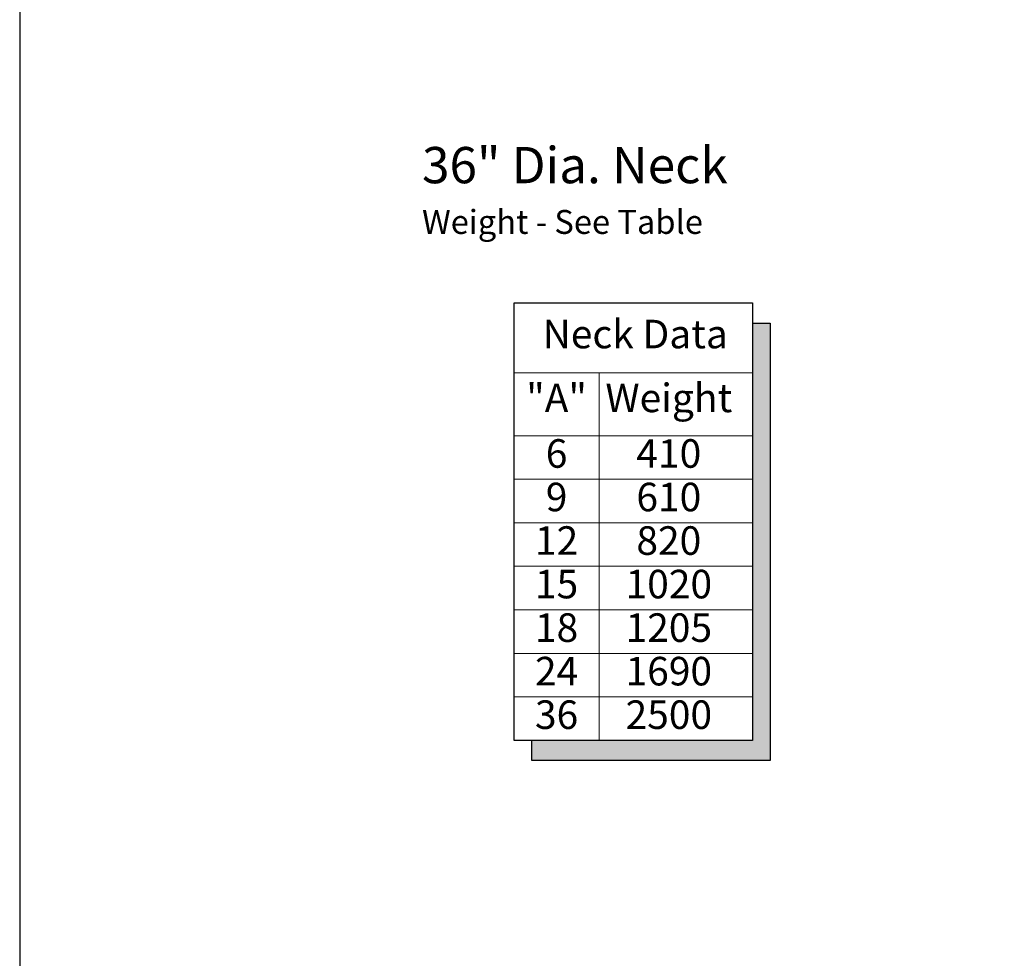
# Model space of a CAD drawing. Units: inches. Extents: x -2021 to -1473, y -58 to 532.
# Drawn here: x -1916 to -1781, y 273 to 403 of the extents above; entities that cross this region are included whole.
import ezdxf
from ezdxf.enums import TextEntityAlignment as Align

# ---------------------------------------------------------------- set-up
doc = ezdxf.new("R2010")
doc.units = ezdxf.units.IN
doc.header["$LTSCALE"] = 5
doc.header["$MEASUREMENT"] = 0
for name, color, linetype, lineweight in [('CON-HAT', 8, 'Continuous', 15), ('Text & Leaders', 7, 'Continuous', 20), ('TXT-LDR', 7, 'Continuous', 20)]:
    doc.layers.add(name, color=color, linetype=linetype, lineweight=lineweight)
doc.layers.add('Page_Edge', color=7, linetype='Continuous', plot=False)
doc.styles.add('OLDCASTLE', font='romans.shx')
doc.styles.add('VIEWTITLES', font='ARIALBD.TTF')

msp = doc.modelspace()

# ---------------------------------------------------------------- hatches: boundary and pattern name
at = {"layer": 'CON-HAT'}
h = msp.add_hatch(color=254, dxfattribs=at)
h.set_gradient(color1=(214, 214, 255), color2=(214, 214, 255), rotation=345, one_color=1, tint=0.92, name='INVCURVED')
h.paths.add_polyline_path([(-1812.7778, 360.91897), (-1815.21683, 360.91897), (-1815.21683, 303.40979), (-1845.62029, 303.40979), (-1845.62029, 300.62442), (-1812.7778, 300.62442)])

# ---------------------------------------------------------------- linework, layer by layer
msp.add_lwpolyline([(-1848.05932, 363.70433), (-1815.21683, 363.70433), (-1815.21683, 303.40979), (-1848.05932, 303.40979)], close=True)
msp.add_lwpolyline([(-1815.21683, 360.91897), (-1812.7778, 360.91897), (-1812.7778, 300.62442), (-1845.62029, 300.62442), (-1845.62029, 303.40979)])
at = {"layer": 'Page_Edge'}
msp.add_lwpolyline([(-1916.17247, 4.11571), (-1508.17247, 4.11571), (-1508.17247, 532.11571), (-1916.17247, 532.11571)], close=True, dxfattribs=at)
at = {"layer": 'Text & Leaders'}
for p, q in [((-1848.05932, 363.70433), (-1848.05932, 303.40979)), ((-1848.05932, 363.70433), (-1815.21683, 363.70433)), ((-1815.21683, 363.70433), (-1815.21683, 303.40979)), ((-1848.05932, 354.07245), (-1815.21683, 354.07245)), ((-1836.3308, 354.07245), (-1836.3308, 303.40979)), ((-1848.05932, 345.40979), (-1815.21683, 345.40979)), ((-1848.05932, 345.40979), (-1815.21683, 345.40979)), ((-1848.05932, 339.40979), (-1815.21683, 339.40979)), ((-1848.05932, 333.40979), (-1815.21683, 333.40979)), ((-1848.05932, 327.40979), (-1815.21683, 327.40979)), ((-1848.05932, 321.40979), (-1815.21683, 321.40979)), ((-1848.05932, 315.40979), (-1815.21683, 315.40979)), ((-1848.05932, 315.40979), (-1815.21683, 315.40979)), ((-1848.05932, 309.40979), (-1815.21683, 309.40979)), ((-1848.05932, 303.40979), (-1815.21683, 303.40979))]:
    msp.add_line(p, q, dxfattribs=at)

# ---------------------------------------------------------------- texts
at = {"layer": 'Text & Leaders', "style": 'OLDCASTLE'}
for s, p in [('"A"', (-1842.19506, 350.1094)), ('Weight', (-1826.73079, 350.1094)), ('6', (-1842.19506, 342.44674)), ('410', (-1826.73079, 342.44674)), ('9', (-1842.19506, 336.44674)), ('610', (-1826.73079, 336.44674)), ('12', (-1842.19506, 330.44674)), ('820', (-1826.73079, 330.44674)), ('1020', (-1826.73079, 324.44674)), ('15', (-1842.19506, 324.44674)), ('18', (-1842.19506, 318.44674)), ('1205', (-1826.73079, 318.44674)), ('24', (-1842.19506, 312.44674)), ('1690', (-1826.73079, 312.44674)), ('36', (-1842.19506, 306.44674)), ('2500', (-1826.73079, 306.44674))]:
    msp.add_text(s, height=3.936, dxfattribs=at).set_placement(p, align=Align.MIDDLE)
at = {"layer": 'TXT-LDR'}
for s, height, style, p in [('%%u36" Dia. Neck', 5, 'VIEWTITLES', (-1860.73537, 380.20453)), ('Weight - See Table', 3.3, 'OLDCASTLE', (-1860.73537, 373.22343))]:
    msp.add_text(s, height=height, dxfattribs=dict(at, style=style)).set_placement(p)
at = {"layer": 'TXT-LDR', "style": 'VIEWTITLES'}
msp.add_text('Neck Data', height=3.936, dxfattribs=at).set_placement((-1831.35664, 358.9084), align=Align.MIDDLE)

doc.saveas('drawing.dxf')
